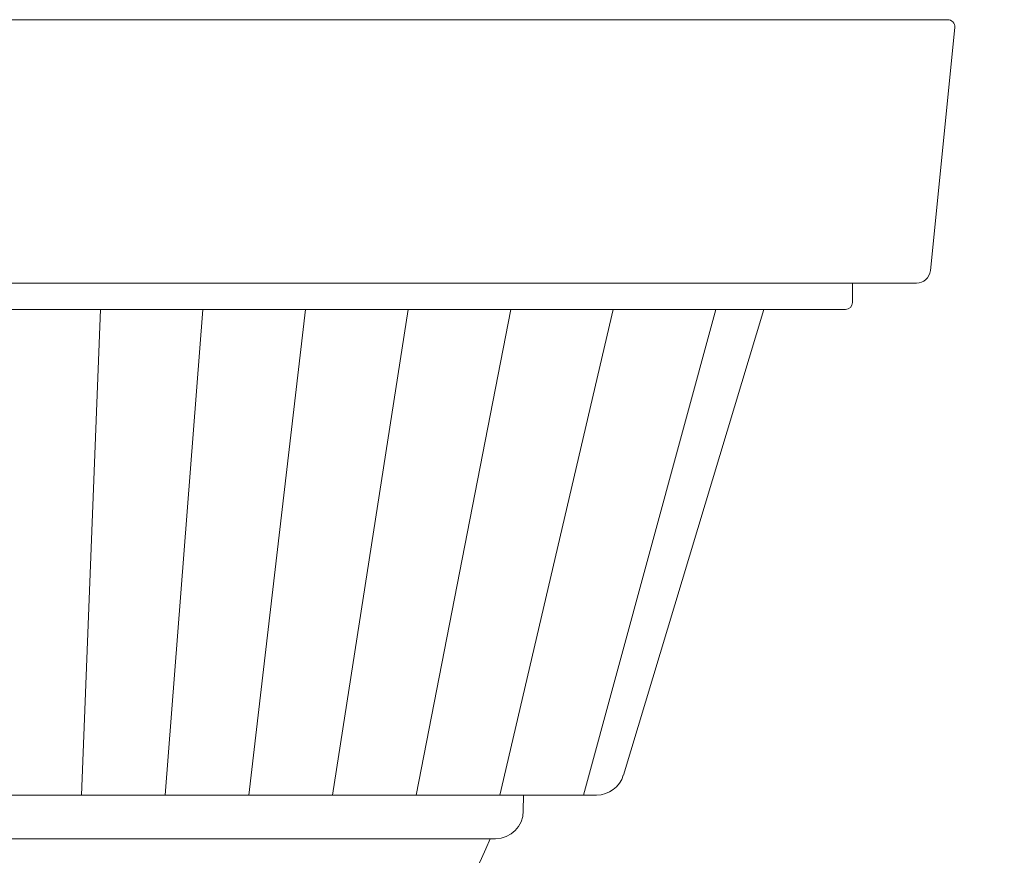
# Model space of a CAD drawing. Extents: x -39 to 79, y -10 to 58.
# Drawn here: x 56 to 61, y 1 to 4 of the extents above; entities that cross this region are included whole.
import ezdxf

# ---------------------------------------------------------------- set-up
doc = ezdxf.new("R2010")
doc.units = 0
doc.header["$LTSCALE"] = 0.25
doc.header["$MEASUREMENT"] = 0
doc.layers.get('0').update_dxf_attribs({"linetype": 'CONTINUOUS', "lineweight": 13})
doc.layers.get('DEFPOINTS').update_dxf_attribs({"linetype": 'CONTINUOUS'})
doc.layers.add('Text', color=7, linetype='CONTINUOUS', lineweight=15)
doc.styles.add('ROMAND', font='romand.shx', dxfattribs={"oblique": 15})
doc.dimstyles.new('ROMAND', dxfattribs={"dimscale": 5.25, "dimtxt": 0.145, "dimasz": 0.188, "dimexe": 0.0625, "dimexo": 0.0625, "dimgap": 0.0625, "dimtad": 0, "dimtih": 1, "dimtoh": 1, "dimdec": 3, "dimzin": 0, "dimdsep": 46, "dimlunit": 4, "dimtxsty": 'ROMAND', "dimcen": 0, "dimadec": 0, "dimazin": 0, "dimtfac": 1, "dimtdec": 3, "dimtofl": 0, "dimtmove": 0, "dimatfit": 3, "dimfxl": 0, "dimtolj": 1, "dimtzin": 0, "dimarcsym": 0})

# ---------------------------------------------------------------- blocks, each defined once
blk = doc.blocks.new('*D24')
at = {"layer": 'DEFPOINTS', "color": 0}
for p in [(59.222, -2.0376), (59.5073, -2.0376)]:
    blk.add_point(p, dxfattribs=at)
at = {"layer": 'Text', "color": 0, "lineweight": -2}
blk.add_line((61.7633, -2.0376), (60.6353, -2.0376), dxfattribs=at)
at = {"layer": 'Text', "color": 0}
blk.add_solid([(60.6353, -1.8496), (60.6353, -2.2256), (59.5073, -2.0376)], dxfattribs=at)
at = {"layer": 'Text', "color": 0, "insert": (67.4582, -2.0376), "char_height": 0.87, "attachment_point": 5, "style": 'ROMAND'}
blk.add_mtext('\\A1;(4) \\A1;{\\H0.7x;\\S5/16;}"-18x {\\H0.7x;\\S3/4;}" \\PS.S. CUP POINT\\PSET SCREW', dxfattribs=at)

msp = doc.modelspace()

# ---------------------------------------------------------------- linework, layer by layer
for p, q in [((60.4824, 4.4147), (51.5652, 4.4147)), ((60.5135, 4.3803), (60.4044, 3.2895)), ((60.3422, 3.2333), (51.7053, 3.2334)), ((60.055, 3.1466), (60.055, 3.2334)), ((60.0238, 3.1153), (52.0238, 3.1153)), ((56.6845, 3.1153), (56.5997, 0.9382)), ((57.1443, 3.1153), (56.9747, 0.9382)), ((57.6041, 3.1153), (57.3497, 0.9382)), ((58.0639, 3.1153), (57.7247, 0.9382)), ((58.5236, 3.1153), (58.0997, 0.9382)), ((58.9834, 3.1153), (58.4747, 0.9382)), ((59.4432, 3.1153), (58.8497, 0.9382)), ((59.6587, 3.1153), (59.0283, 1.027)), ((58.9087, 0.9382), (53.1388, 0.9382)), ((58.5802, 0.9382), (58.5801, 0.8676)), ((58.4317, 0.7427), (53.6159, 0.7427)), ((58.455, 0.7427), (58.4317, 0.7427))]:
    msp.add_line(p, q)
for centre, radius, start, end in [((60.4824, 4.3834), 0.0312, 354.2894, 90), ((60.3422, 3.2958), 0.0625, 270, 354.2894), ((60.0238, 3.1466), 0.0312, 270, 0), ((58.9086, 1.0632), 0.125, 270.05, 343.2021), ((58.4551, 0.8677), 0.125, 269.95, 359.95), ((55.6666, 1.8944), 2.9953, 322.5205, 337.3862)]:
    msp.add_arc(centre, radius, start, end)

# ---------------------------------------------------------------- dimensions: what is measured, and where the dimension line sits
at = {"layer": 'Text'}
dim = msp.add_diameter_dim_2p(p1=(59.222, -2.0376), p2=(59.5073, -2.0376), text='(4) \\A1;{\\H0.7x;\\S5/16;}"-18x {\\H0.7x;\\S3/4;}" \\PS.S. CUP POINT\\PSET SCREW', dimstyle='ROMAND', override={"dimscale": 6}, dxfattribs=at)
dim.commit()
dim.dimension.update_dxf_attribs({"geometry": '*D24', "text_midpoint": (67.4582, -2.0376)})

doc.saveas('drawing.dxf')
